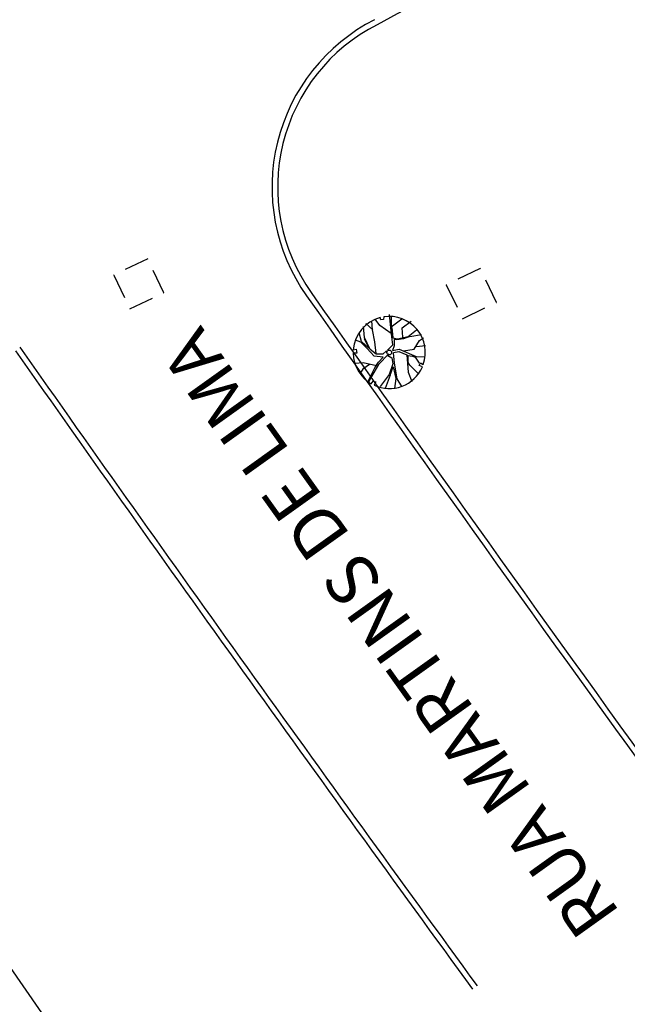
# Model space of a CAD drawing. Extents: x 29 to 479, y 148 to 370.
# Drawn here: x 70 to 86, y 162 to 188 of the extents above; entities that cross this region are included whole.
import ezdxf

# ---------------------------------------------------------------- set-up
doc = ezdxf.new("R2010")
doc.units = 0
doc.header["$LTSCALE"] = 2.64
doc.header["$MEASUREMENT"] = 0
for name, pattern in [('DASHDOT', [1.1, 0.8, -0.15, 0, -0.15]), ('DASHED2', [0.375, 0.25, -0.125]), ('DIVIDEX2', [2.5, 1, -0.5, 0, -0.5, 0, -0.5]), ('LIN3', [3, 2, -0.5, 0, -0.5])]:
    doc.linetypes.add(name, pattern=pattern)
for name, color, linetype in [('A-EIXO', 1, 'DASHDOT'), ('A-PAG', 9, 'CONTINUOUS'), ('CERCA', 2, 'CERCA'), ('EIXOPROJNOV', 1, 'LIN3'), ('LOCADO', 1, 'DIVIDEX2'), ('MF-PROJETO', 2, 'CONTINUOUS'), ('MURO', 2, 'CONTINUOUS'), ('PV', 9, 'DASHED2'), ('VEGET1', 3, 'CONTINUOUS')]:
    doc.layers.add(name, color=color, linetype=linetype)
doc.styles.get("Standard").update_dxf_attribs({"font": 'simplex.shx'})
doc.styles.add('STANDART', font='txt.shx', dxfattribs={"height": 0.8})
doc.linetypes.add('CERCA', pattern='A,0.5,1e-05,["x",STANDART,S=0.25,R=3,X=-0.01,Y=-0.05],-0.15', length=0.65001)

# ---------------------------------------------------------------- blocks, each defined once
blk = doc.blocks.new('PV')
at = {"layer": 'PV', "linetype": 'DASHED2'}
for p, q in [((0.5, 0.4999999999708962), (-0.5, 0.4999999999708962)), ((-0.5, 0.4999999999708962), (-0.5000000000291038, -0.5000000000291038)), ((0.5, -0.5000000000291038), (0.5, 0.4999999999708962)), ((-0.5000000000291038, -0.5000000000291038), (0.5, -0.5000000000291038))]:
    blk.add_line(p, q, dxfattribs=at)
blk = doc.blocks.new('ARVORE')
at = {"layer": 'VEGET1', "color": 96}
blk.add_lwpolyline([(0.001903951779240742, -0.0003881937882397324), (0.001751481206156313, -0.0003973918792326003), (0.001735045108944178, -0.0001832710404414684), (0.001930847414769232, -0.0001999328378587961, 0.2616375396058073), (0.001164952875114977, 0.001517683966085315), (0.001048082835040987, 0.001385967596434057), (0.0009105171193368733, 0.00145411750418134), (0.00101627828553319, 0.001617844594875351, 0.4212182886761741), (-0.001644991076318547, 0.0009349711763206869), (-0.001484823209466413, 0.000833143072668463), (-0.001573543122503906, 0.0007104497635737062), (-0.001711076271021739, 0.0008096889941953123, 0.5643505615766785), (8.7900145445019e-05, -0.001941619964782149), (0.0001269552740268409, -0.001803959836252034), (0.0002740187337622046, -0.001807219698093832), (0.0002975391980726272, -0.001922548399306834, 0.3186133815532451)], format="xyb", close=True, dxfattribs=at)
for points in [[(-0.0002134968817699701, 3.339082468301058e-06), (-0.0004871733253821731, -1.564633566886187e-05), (-0.0008881341491360217, 0.0002087350003421307), (-0.0008606196206528693, 0.001130490389186889), (-0.001006819948088378, 0.001647260971367359)], [(-0.0001909505808725953, 1.953981700353324e-05), (-0.0001797408331185579, 0.0005742517532780766), (-0.0002281766792293638, 0.001420932676410303), (-0.0004186190490145236, 0.001846599683631212)], [(0.0001134568592533469, 0.001174421340692788), (-9.703903924673796e-05, 0.0007635073270648718), (-0.0001732120290398598, 0.0013920946221333), (-4.178733797743917e-05, 0.001903356285765767)], [(0.0001199207326862961, 0.0001199183461721987), (-9.360018884763122e-05, 0.0002739877381827682), (-0.0001081531518138945, 0.0005983581941109151), (0.0001561611716169864, 0.001143606874393299), (0.0007064149831421673, 0.001709819363895804)], [(0.0001134568592533469, 0.001174421340692788), (0.000448222563136369, 0.001848559477366507)], [(-0.001417019084328786, 0.001304681994952261), (-0.0009912163659464568, 0.0007701549911871552), (-0.0009287683933507651, 0.0006168644176796079), (-0.0009509964438620955, 0.0002865646965801716), (-0.0009430987702216953, 0.0002375730546191335), (-0.001181557425297797, 0.0003122267662547529), (-0.001317981572356075, 0.0003781964478548616), (-0.0014998167171143, 0.0007258650730364025)], [(5.623075412586331e-05, 4.682029248215258e-05), (0.0006551118567585945, 0.0005454760103020817), (0.001099382527172565, 0.001144866808317602), (0.001309464569203556, 0.001480316976085305)], [(0.001302713353652507, 0.00136613444192335), (0.0008683147607371211, 0.0007055041205603629), (0.0006503350450657308, 0.0004190455656498671), (0.000373442133422941, 0.0001859194017015398), (0.0008444305567536503, 7.335335249081254e-05), (0.001182847598101944, -0.0003872987581416965), (0.001452479365980253, -0.0007333788671530783), (0.001734065182972699, -0.0008860219968482852)], [(0.0007717922853771597, 0.0006019824359100312), (0.001464612927520648, 0.0003618206828832626), (0.001901699812151492, 0.0003539156459737569)], [(0.001140748907346278, 0.0004981023375876248), (0.001523621991509572, 0.0006980496691539884), (0.001699153217487037, 0.0009064387122634798)], [(-0.001162833214038983, -0.000740299845347181), (-0.0008092546195257455, -0.0006707353168167174), (-0.0004600416868925095, -0.0006521393079310656), (-0.0003172804717905819, -0.0006793888751417398), (-0.0002827921125572175, -0.0003471127711236477), (-0.0001692324876785278, -0.000115184229798615), (-0.0005307055544108152, -0.0001357581350021064), (-0.001387594791594893, 0.0003418420965317637), (-0.00184912420809269, 0.0004203123389743268)], [(0.0001471482100896537, -0.0001270133070647717), (0.0003745885624084622, 2.274522557854652e-05), (0.0007194385980255902, -9.625335223972797e-06), (0.001017953967675567, -0.0003007860505022109), (0.001236888172570616, -0.0009566229418851435), (0.001219341298565269, -0.001550055050756782)], [(-0.001453769160434604, -0.0001840317854657769), (-0.001933482970343903, -0.0001734018442220986)], [(-0.000736329035134986, -3.067887155339122e-05), (-0.001324414508417249, -5.00850728712976e-05), (-0.00164525376749225, -0.0004787853977177292), (-0.001878614421002567, -0.0005917997332289815)], [(0.0001020556665025651, -0.0001594148052390665), (-0.0002238786546513438, -0.0004004466172773391), (-0.0002066190936602652, -0.0009757000661920756), (-0.0002246759249828756, -0.002034155942965299)], [(0.0007253618387039751, -4.636903759092093e-05), (0.0007259983103722334, -0.0006745669816154987), (0.0007673646905459464, -0.001321331481449306), (0.0007565687992610037, -0.001800579542759806)], [(0.001255485840374604, -0.0009159278706647456), (0.001068555633537471, -0.0003805906744673848), (0.001421621534973383, -0.0007760518928989768), (0.001497643883340061, -0.001247642299858853)], [(-0.001162833214038983, -0.000740299845347181), (-0.001797982695279643, -0.0007798591395840049)], [(-0.0002636537537910044, -0.001324176962953061), (-0.0002504696021787822, -0.0007817128789611161), (-0.0004908997507300228, -0.0006948108202777803), (-0.001071087550371885, -0.0007632086344528943), (-0.001552457513753325, -0.00105442974017933)], [(-0.000795433996245265, -0.0007564692059531808), (-0.0008042581612244248, -0.001247967156814411), (-0.001334669505013153, -0.001547093910630792)], [(-0.0002006959111895412, -0.001012443797662854), (0.0003560190962161869, -0.001500736339949071), (0.0005600340955425054, -0.001865059428382665)], [(-0.0003057213325519115, -0.001921561895869672), (-0.0002434957714285702, -0.001371192163787782), (-0.0008395747281610966, -0.001731168071273714)], [(0.0007551043236162513, -0.001323307922575623), (0.001091961050406098, -0.001696249673841521)]]:
    blk.add_lwpolyline(points, dxfattribs=at)
blk.add_circle((1.903055817820132e-05, -2.285552909597754e-05), 0.0001276216240062148, dxfattribs=at)
blk = doc.blocks.new('AR')
at = {"layer": 'MURO', "xscale": 500, "yscale": 500, "zscale": 500, "rotation": 160.9032}
blk.add_blockref('ARVORE', (-0.02423846250167117, -0.0170105031284038, 66.611968), dxfattribs=at)

msp = doc.modelspace()

# ---------------------------------------------------------------- linework, layer by layer
at = {"layer": 'A-EIXO', "ltscale": 3}
msp.add_arc((235.1457637031563, -108.2510454191361), 350, 109.8180975384971, 123.5839727540256, dxfattribs=at)
at = {"layer": 'A-PAG'}
for centre, radius, start, end in [((220.5972336224222, -83.19981675589224), 321.35, 109.8180975385331, 123.8446445599649), ((473.9473838702252, -550.7986081488489), 837.1777767707747, 115.4619486833602, 118.1177221794984), ((81.60029201276484, 183.2550871075946), 4.85, 117.0018522066142, 215.3288959253942), ((1017.077392912051, 841.546918761937), 1148.731758727961, 215.1347349139263, 216.0032264479641), ((1085.529190299771, 893.5014832330635), 1241.937335779, 215.1268734284819, 216.0905926149507)]:
    msp.add_arc(centre, radius, start, end, dxfattribs=at)
at = {"layer": 'CERCA'}
msp.add_line((63.72840052505489, 170.9933818829595, 30.9032), (71.80677212032606, 159.3680679066165, 30.9764), dxfattribs=at)
at = {"layer": 'EIXOPROJNOV', "ltscale": 3}
msp.add_arc((365.766352429695, -379.4077454685466), 648.0000000000036, 116.4621910629431, 120.0230846145091, dxfattribs=at)
at = {"layer": 'LOCADO', "ltscale": 3}
msp.add_arc((365.766352429695, -379.4077454685466), 648.0000000000036, 116.4621910629431, 120.0230846145091, dxfattribs=at)
at = {"layer": 'MF-PROJETO', "ltscale": 3}
for centre, radius, start, end in [((220.5972336224222, -83.19981675589224), 321.5, 109.8180975385331, 123.8446445599649), ((81.60029201276484, 183.2550871075946), 5, 117.0187174820062, 215.3288959253942), ((1017.065096099129, 841.5380553333923), 1148.866600607887, 215.1347517017288, 216.0032290609903), ((1085.529190299771, 893.5014832330635), 1241.787335779, 215.1262496444301, 216.0905926149507)]:
    msp.add_arc(centre, radius, start, end, dxfattribs=at)

# ---------------------------------------------------------------- block references
at = {"layer": 'CERCA', "rotation": 25.53851854983087}
for p in [(73.05732681750669, 180.682961970364), (81.90374691534089, 180.4238994824118)]:
    msp.add_blockref('PV', p, dxfattribs=at)
at = {"layer": 'VEGET1', "rotation": 25.53851854983087}
msp.add_blockref('AR', (79.74477076620678, 178.8726640272071), dxfattribs=at)

# ---------------------------------------------------------------- texts
at = {"layer": 'CERCA', "insert": (79.7427394821425, 171.3800026517711, -17.98734297247979), "char_height": 1.352804756134257, "width": 42.6847, "attachment_point": 5, "rotation": 125.53851854983088}
msp.add_mtext('\\fStylus BT|b0|i0|c0|p34;RUA MARTINS DE LIMA', dxfattribs=at)

doc.saveas('drawing.dxf')
